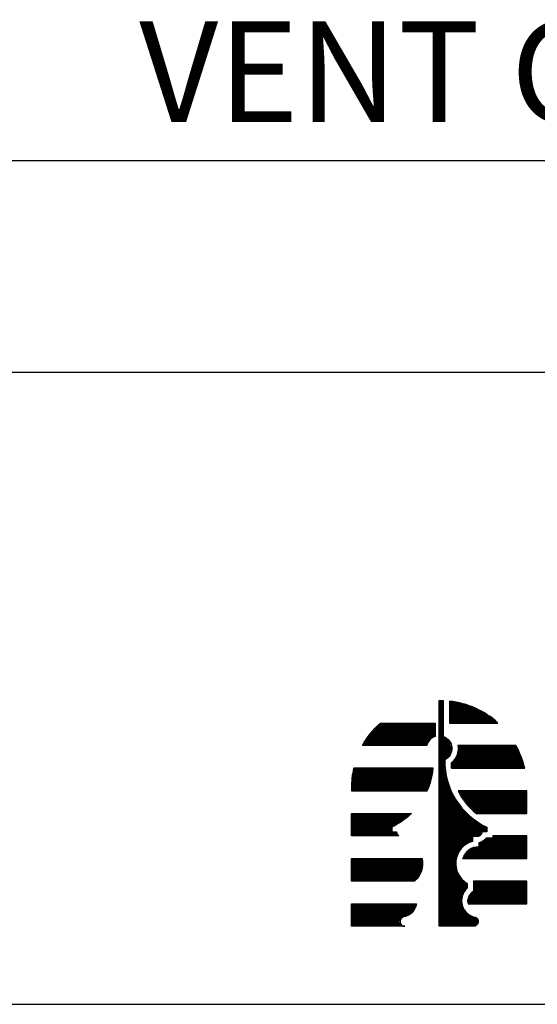
# Model space of a CAD drawing. Extents: x 0 to 8.5, y 35.6 to 46.6.
# Drawn here: x 2.5 to 3.7, y 35.6 to 38 of the extents above; entities that cross this region are included whole.
import ezdxf

# ---------------------------------------------------------------- set-up
doc = ezdxf.new("R2010")
doc.units = 0
doc.header["$MEASUREMENT"] = 0
doc.layers.get('0').update_dxf_attribs({"linetype": 'CONTINUOUS'})
for name, color, linetype in [('1', 3, 'CONTINUOUS'), ('2', 1, 'CONTINUOUS'), ('3', 5, 'CONTINUOUS')]:
    doc.layers.add(name, color=color, linetype=linetype)
doc.styles.add('H', font='HAND')

# ---------------------------------------------------------------- blocks, each defined once
blk = doc.blocks.new('*X9')
at = {"color": 0}
for p, q in [((1.4063, 13.4112), (1.4063, 13.5202)), ((1.4125, 13.4112), (1.4125, 13.5193)), ((1.4188, 13.4112), (1.4188, 13.5184)), ((1.425, 13.4112), (1.425, 13.5174)), ((1.4313, 13.4112), (1.4313, 13.5163)), ((1.4375, 13.4112), (1.4375, 13.515)), ((1.4438, 13.4112), (1.4438, 13.5137)), ((1.45, 13.4112), (1.45, 13.5123)), ((1.4563, 13.4112), (1.4563, 13.5108)), ((1.4625, 13.4112), (1.4625, 13.5092)), ((1.4688, 13.4112), (1.4688, 13.5075)), ((1.475, 13.4112), (1.475, 13.5057)), ((1.4813, 13.4112), (1.4813, 13.5038)), ((1.4875, 13.4112), (1.4875, 13.5018)), ((1.4938, 13.4112), (1.4938, 13.4997)), ((1.5, 13.4112), (1.5, 13.4975)), ((1.5063, 13.4112), (1.5063, 13.4952)), ((1.5125, 13.4112), (1.5125, 13.4927)), ((1.5188, 13.4112), (1.5188, 13.4902)), ((1.525, 13.4112), (1.525, 13.4875)), ((1.5313, 13.4112), (1.5313, 13.4848)), ((1.5375, 13.4112), (1.5375, 13.4819)), ((1.5438, 13.4112), (1.5438, 13.4789)), ((1.55, 13.4112), (1.55, 13.4757)), ((1.5563, 13.4112), (1.5563, 13.4725)), ((1.5625, 13.4112), (1.5625, 13.4691)), ((1.5688, 13.4112), (1.5688, 13.4656)), ((1.575, 13.4112), (1.575, 13.4619)), ((1.5813, 13.4112), (1.5813, 13.4581)), ((1.5875, 13.4112), (1.5875, 13.4542)), ((1.5938, 13.4112), (1.5938, 13.4501)), ((1.6, 13.4112), (1.6, 13.4458)), ((1.6063, 13.4112), (1.6063, 13.4414)), ((1.6125, 13.4112), (1.6125, 13.4368)), ((1.0375, 13.2987), (1.0375, 13.3916)), ((1.0438, 13.2987), (1.0438, 13.3979)), ((1.05, 13.2987), (1.05, 13.4039)), ((1.0563, 13.2987), (1.0563, 13.4097)), ((1.0625, 13.2987), (1.0625, 13.4112)), ((1.0688, 13.2987), (1.0688, 13.4112)), ((1.075, 13.2987), (1.075, 13.4112)), ((1.0813, 13.2987), (1.0813, 13.4112)), ((1.0875, 13.2987), (1.0875, 13.4112)), ((1.0938, 13.2987), (1.0938, 13.4112)), ((1.1, 13.2987), (1.1, 13.4112)), ((1.1063, 13.2987), (1.1063, 13.4112)), ((1.1125, 13.2987), (1.1125, 13.4112)), ((1.1188, 13.2987), (1.1188, 13.4112)), ((1.125, 13.2987), (1.125, 13.4112)), ((1.1313, 13.2987), (1.1313, 13.4112)), ((1.1375, 13.2987), (1.1375, 13.4112)), ((1.1438, 13.2987), (1.1438, 13.4112)), ((1.15, 13.2987), (1.15, 13.4112)), ((1.1563, 13.2987), (1.1563, 13.4112)), ((1.1625, 13.2987), (1.1625, 13.4112)), ((1.1688, 13.2987), (1.1688, 13.4112)), ((1.175, 13.2987), (1.175, 13.4112)), ((1.1813, 13.2987), (1.1813, 13.4112)), ((1.1875, 13.2987), (1.1875, 13.4112)), ((1.1938, 13.2987), (1.1938, 13.4112)), ((1.2, 13.2987), (1.2, 13.4112)), ((1.2063, 13.2987), (1.2063, 13.4112)), ((1.2125, 13.2987), (1.2125, 13.4112)), ((1.2188, 13.2987), (1.2188, 13.4112)), ((1.225, 13.2987), (1.225, 13.4112)), ((1.2313, 13.2987), (1.2313, 13.4112)), ((1.2375, 13.2987), (1.2375, 13.4112)), ((1.2438, 13.2987), (1.2438, 13.4112)), ((1.25, 13.2987), (1.25, 13.4112)), ((1.2563, 13.2987), (1.2563, 13.4112)), ((1.2625, 13.2987), (1.2625, 13.4112)), ((1.2688, 13.2987), (1.2688, 13.4112)), ((1.275, 13.2987), (1.275, 13.4112)), ((1.2813, 13.2987), (1.2813, 13.4112)), ((1.2875, 13.2987), (1.2875, 13.4112)), ((1.2938, 13.3117), (1.2938, 13.4112)), ((1.3, 13.322), (1.3, 13.4112)), ((1.3063, 13.3293), (1.3063, 13.4112)), ((1.3125, 13.3347), (1.3125, 13.4112)), ((1.3188, 13.3389), (1.3188, 13.4112)), ((1.325, 13.3421), (1.325, 13.4112)), ((1.6188, 13.4112), (1.6188, 13.4321)), ((1.625, 13.4112), (1.625, 13.4271)), ((1.6313, 13.4112), (1.6313, 13.422)), ((1.6375, 13.4112), (1.6375, 13.4167)), ((0.9938, 13.2987), (0.9938, 13.339)), ((1, 13.2987), (1, 13.3476)), ((1.0063, 13.2987), (1.0063, 13.3558)), ((1.0125, 13.2987), (1.0125, 13.3636)), ((1.0188, 13.2987), (1.0188, 13.3711)), ((1.025, 13.2987), (1.025, 13.3782)), ((1.0313, 13.2987), (1.0313, 13.385)), ((0.9688, 13.2987), (0.9688, 13.2994)), ((0.975, 13.2987), (0.975, 13.3102)), ((0.9813, 13.2987), (0.9813, 13.3204)), ((0.9875, 13.2987), (0.9875, 13.33)), ((1.45, 13.1862), (1.45, 13.2987)), ((1.4563, 13.1862), (1.4563, 13.2987)), ((1.4625, 13.1862), (1.4625, 13.2987)), ((1.4688, 13.1862), (1.4688, 13.2987)), ((1.475, 13.1862), (1.475, 13.2987)), ((1.4813, 13.1862), (1.4813, 13.2987)), ((1.4875, 13.1862), (1.4875, 13.2987)), ((1.4938, 13.1862), (1.4938, 13.2987)), ((1.5, 13.1862), (1.5, 13.2987)), ((1.5063, 13.1862), (1.5063, 13.2987)), ((1.5125, 13.1862), (1.5125, 13.2987)), ((1.5188, 13.1862), (1.5188, 13.2987)), ((1.525, 13.1862), (1.525, 13.2987)), ((1.5313, 13.1862), (1.5313, 13.2987)), ((1.5375, 13.1862), (1.5375, 13.2987)), ((1.5438, 13.1862), (1.5438, 13.2987)), ((1.55, 13.1862), (1.55, 13.2987)), ((1.5563, 13.1862), (1.5563, 13.2987)), ((1.5625, 13.1862), (1.5625, 13.2987)), ((1.5688, 13.1862), (1.5688, 13.2987)), ((1.575, 13.1862), (1.575, 13.2987)), ((1.5813, 13.1862), (1.5813, 13.2987)), ((1.5875, 13.1862), (1.5875, 13.2987)), ((1.5938, 13.1862), (1.5938, 13.2987)), ((1.6, 13.1862), (1.6, 13.2987)), ((1.6063, 13.1862), (1.6063, 13.2987)), ((1.6125, 13.1862), (1.6125, 13.2987)), ((1.6188, 13.1862), (1.6188, 13.2987)), ((1.625, 13.1862), (1.625, 13.2987)), ((1.6313, 13.1862), (1.6313, 13.2987)), ((1.6375, 13.1862), (1.6375, 13.2987)), ((1.6438, 13.1862), (1.6438, 13.2987)), ((1.65, 13.1862), (1.65, 13.2987)), ((1.6563, 13.1862), (1.6563, 13.2987)), ((1.6625, 13.1862), (1.6625, 13.2987)), ((1.6688, 13.1862), (1.6688, 13.2987)), ((1.675, 13.1862), (1.675, 13.2987)), ((1.6813, 13.1862), (1.6813, 13.2987)), ((1.6875, 13.1862), (1.6875, 13.2987)), ((1.6938, 13.1862), (1.6938, 13.2987)), ((1.7, 13.1862), (1.7, 13.2987)), ((1.7063, 13.1862), (1.7063, 13.2987)), ((1.7125, 13.1862), (1.7125, 13.2987)), ((1.7188, 13.1862), (1.7188, 13.2987)), ((1.725, 13.1862), (1.725, 13.2987)), ((1.7313, 13.1862), (1.7313, 13.2987)), ((1.7375, 13.1862), (1.7375, 13.2909)), ((1.4375, 13.1862), (1.4375, 13.2467)), ((1.4438, 13.1862), (1.4438, 13.2672)), ((1.7438, 13.1862), (1.7438, 13.2786)), ((1.75, 13.1862), (1.75, 13.2653)), ((1.7563, 13.1862), (1.7563, 13.2506)), ((1.4125, 13.1862), (1.4125, 13.2128)), ((1.4188, 13.1862), (1.4188, 13.2187)), ((1.425, 13.1862), (1.425, 13.2258)), ((1.4313, 13.1862), (1.4313, 13.2347)), ((1.7625, 13.1862), (1.7625, 13.2343)), ((1.7688, 13.1862), (1.7688, 13.2156)), ((1.775, 13.1862), (1.775, 13.1933)), ((0.9188, 13.0737), (0.9188, 13.155)), ((0.925, 13.0737), (0.925, 13.1862)), ((0.9313, 13.0737), (0.9313, 13.1862)), ((0.9375, 13.0737), (0.9375, 13.1862)), ((0.9438, 13.0737), (0.9438, 13.1862)), ((0.95, 13.0737), (0.95, 13.1862)), ((0.9563, 13.0737), (0.9563, 13.1862)), ((0.9625, 13.0737), (0.9625, 13.1862)), ((0.9688, 13.0737), (0.9688, 13.1862)), ((0.975, 13.0737), (0.975, 13.1862)), ((0.9813, 13.0737), (0.9813, 13.1862)), ((0.9875, 13.0737), (0.9875, 13.1862)), ((0.9938, 13.0737), (0.9938, 13.1862)), ((1, 13.0737), (1, 13.1862)), ((1.0063, 13.0737), (1.0063, 13.1862)), ((1.0125, 13.0737), (1.0125, 13.1862)), ((1.0188, 13.0737), (1.0188, 13.1862)), ((1.025, 13.0737), (1.025, 13.1862)), ((1.0313, 13.0737), (1.0313, 13.1862)), ((1.0375, 13.0737), (1.0375, 13.1862)), ((1.0438, 13.0737), (1.0438, 13.1862)), ((1.05, 13.0737), (1.05, 13.1862)), ((1.0563, 13.0737), (1.0563, 13.1862)), ((1.0625, 13.0737), (1.0625, 13.1862)), ((1.0688, 13.0737), (1.0688, 13.1862)), ((1.075, 13.0737), (1.075, 13.1862)), ((1.0813, 13.0737), (1.0813, 13.1862)), ((1.0875, 13.0737), (1.0875, 13.1862)), ((1.0938, 13.0737), (1.0938, 13.1862)), ((1.1, 13.0737), (1.1, 13.1862)), ((1.1063, 13.0737), (1.1063, 13.1862)), ((1.1125, 13.0737), (1.1125, 13.1862)), ((1.1188, 13.0737), (1.1188, 13.1862)), ((1.125, 13.0737), (1.125, 13.1862)), ((1.1313, 13.0737), (1.1313, 13.1862)), ((1.1375, 13.0737), (1.1375, 13.1862)), ((1.1438, 13.0737), (1.1438, 13.1862)), ((1.15, 13.0737), (1.15, 13.1862)), ((1.1563, 13.0737), (1.1563, 13.1862)), ((1.1625, 13.0737), (1.1625, 13.1862)), ((1.1688, 13.0737), (1.1688, 13.1862)), ((1.175, 13.0737), (1.175, 13.1862)), ((1.1813, 13.0737), (1.1813, 13.1862)), ((1.1875, 13.0737), (1.1875, 13.1862)), ((1.1938, 13.0737), (1.1938, 13.1862)), ((1.2, 13.0737), (1.2, 13.1862)), ((1.2063, 13.0737), (1.2063, 13.1862)), ((1.2125, 13.0737), (1.2125, 13.1862)), ((1.2188, 13.0737), (1.2188, 13.1862)), ((1.225, 13.0737), (1.225, 13.1862)), ((1.2313, 13.0737), (1.2313, 13.1862)), ((1.2375, 13.0737), (1.2375, 13.1862)), ((1.2438, 13.0737), (1.2438, 13.1862)), ((1.25, 13.0737), (1.25, 13.1862)), ((1.2563, 13.0737), (1.2563, 13.1862)), ((1.2625, 13.0737), (1.2625, 13.1862)), ((1.2688, 13.0737), (1.2688, 13.1862)), ((1.275, 13.0737), (1.275, 13.1862)), ((1.2813, 13.0737), (1.2813, 13.1862)), ((1.2875, 13.0737), (1.2875, 13.1862)), ((1.2938, 13.0787), (1.2938, 13.1862)), ((1.3, 13.0944), (1.3, 13.1862)), ((1.3063, 13.1126), (1.3063, 13.1862)), ((1.3125, 13.135), (1.3125, 13.1862)), ((1.3188, 13.1666), (1.3188, 13.1862)), ((1.45, 13.0633), (1.45, 13.0737)), ((1.4563, 13.0523), (1.4563, 13.0737)), ((1.4625, 13.0422), (1.4625, 13.0737)), ((1.4688, 13.0328), (1.4688, 13.0737)), ((1.475, 13.0241), (1.475, 13.0737)), ((1.4813, 13.0159), (1.4813, 13.0737)), ((1.4875, 13.0082), (1.4875, 13.0737)), ((1.4938, 13.001), (1.4938, 13.0737)), ((1.5, 12.9942), (1.5, 13.0737)), ((1.5063, 12.9877), (1.5063, 13.0737)), ((1.5125, 12.9816), (1.5125, 13.0737)), ((1.5188, 12.9758), (1.5188, 13.0737)), ((1.525, 12.9703), (1.525, 13.0737)), ((1.5313, 12.965), (1.5313, 13.0737)), ((1.5375, 12.9612), (1.5375, 13.0737)), ((1.5438, 12.9612), (1.5438, 13.0737)), ((1.55, 12.9612), (1.55, 13.0737)), ((1.5563, 12.9612), (1.5563, 13.0737)), ((1.5625, 12.9612), (1.5625, 13.0737)), ((1.5688, 12.9612), (1.5688, 13.0737)), ((1.575, 12.9612), (1.575, 13.0737)), ((1.5813, 12.9612), (1.5813, 13.0737)), ((1.5875, 12.9612), (1.5875, 13.0737)), ((1.5938, 12.9612), (1.5938, 13.0737)), ((1.6, 12.9612), (1.6, 13.0737)), ((1.6063, 12.9612), (1.6063, 13.0737)), ((1.6125, 12.9612), (1.6125, 13.0737)), ((1.6188, 12.9612), (1.6188, 13.0737)), ((1.625, 12.9612), (1.625, 13.0737)), ((1.6313, 12.9612), (1.6313, 13.0737)), ((1.6375, 12.9612), (1.6375, 13.0737)), ((1.6438, 12.9612), (1.6438, 13.0737)), ((1.65, 12.9612), (1.65, 13.0737)), ((1.6563, 12.9612), (1.6563, 13.0737)), ((1.6625, 12.9612), (1.6625, 13.0737)), ((1.6688, 12.9612), (1.6688, 13.0737)), ((1.675, 12.9612), (1.675, 13.0737)), ((1.6813, 12.9612), (1.6813, 13.0737)), ((1.6875, 12.9612), (1.6875, 13.0737)), ((1.6938, 12.9612), (1.6938, 13.0737)), ((1.7, 12.9612), (1.7, 13.0737)), ((1.7063, 12.9612), (1.7063, 13.0737)), ((1.7125, 12.9612), (1.7125, 13.0737)), ((1.7188, 12.9612), (1.7188, 13.0737)), ((1.725, 12.9612), (1.725, 13.0737)), ((1.7313, 12.9612), (1.7313, 13.0737)), ((1.7375, 12.9612), (1.7375, 13.0737)), ((1.7438, 12.9612), (1.7438, 13.0737)), ((1.75, 12.9612), (1.75, 13.0737)), ((1.7563, 12.9612), (1.7563, 13.0737)), ((1.7625, 12.9612), (1.7625, 13.0737)), ((1.7688, 12.9612), (1.7688, 13.0737)), ((1.775, 12.9612), (1.775, 13.0737)), ((1.7813, 12.9612), (1.7813, 13.0737)), ((1.7875, 12.9612), (1.7875, 13.0737)), ((0.9188, 12.8487), (0.9188, 12.9612)), ((0.925, 12.8487), (0.925, 12.9612)), ((0.9313, 12.8487), (0.9313, 12.9612)), ((0.9375, 12.8487), (0.9375, 12.9612)), ((0.9438, 12.8487), (0.9438, 12.9612)), ((0.95, 12.8487), (0.95, 12.9612)), ((0.9563, 12.8487), (0.9563, 12.9612)), ((0.9625, 12.8487), (0.9625, 12.9612)), ((0.9688, 12.8487), (0.9688, 12.9612)), ((0.975, 12.8487), (0.975, 12.9612)), ((0.9813, 12.8487), (0.9813, 12.9612)), ((0.9875, 12.8487), (0.9875, 12.9612)), ((0.9938, 12.8487), (0.9938, 12.9612)), ((1, 12.8487), (1, 12.9612)), ((1.0063, 12.8487), (1.0063, 12.9612)), ((1.0125, 12.8487), (1.0125, 12.9612)), ((1.0188, 12.8487), (1.0188, 12.9612)), ((1.025, 12.8487), (1.025, 12.9612)), ((1.0313, 12.8487), (1.0313, 12.9612)), ((1.0375, 12.8487), (1.0375, 12.9612)), ((1.0438, 12.8487), (1.0438, 12.9612)), ((1.05, 12.8487), (1.05, 12.9612)), ((1.0563, 12.8487), (1.0563, 12.9612)), ((1.0625, 12.8487), (1.0625, 12.9612)), ((1.0688, 12.8487), (1.0688, 12.9612)), ((1.075, 12.8487), (1.075, 12.9612)), ((1.0813, 12.8487), (1.0813, 12.9612)), ((1.0875, 12.8487), (1.0875, 12.9612)), ((1.0938, 12.8487), (1.0938, 12.9612)), ((1.1, 12.8487), (1.1, 12.9612)), ((1.1063, 12.8487), (1.1063, 12.9612)), ((1.1125, 12.8487), (1.1125, 12.9612)), ((1.1188, 12.8952), (1.1188, 12.9612)), ((1.125, 12.8983), (1.125, 12.9612)), ((1.1313, 12.9016), (1.1313, 12.9612)), ((1.1375, 12.905), (1.1375, 12.9612)), ((1.1438, 12.9085), (1.1438, 12.9612)), ((1.15, 12.9123), (1.15, 12.9612)), ((1.1563, 12.9162), (1.1563, 12.9612)), ((1.1625, 12.9203), (1.1625, 12.9612)), ((1.1688, 12.9246), (1.1688, 12.9612)), ((1.175, 12.9291), (1.175, 12.9612)), ((1.1813, 12.9338), (1.1813, 12.9612)), ((1.1875, 12.9387), (1.1875, 12.9612)), ((1.1938, 12.9438), (1.1938, 12.9612)), ((1.2, 12.9492), (1.2, 12.9612)), ((1.2063, 12.9548), (1.2063, 12.9612)), ((1.2125, 12.9607), (1.2125, 12.9612)), ((1.1188, 12.8487), (1.1188, 12.8692)), ((1.125, 12.8487), (1.125, 12.8692)), ((1.1313, 12.8487), (1.1313, 12.8692)), ((1.1375, 12.8487), (1.1375, 12.8692)), ((1.1438, 12.8487), (1.1438, 12.8534)), ((1.625, 12.7362), (1.625, 12.8487)), ((1.6313, 12.7362), (1.6313, 12.8487)), ((1.6375, 12.7362), (1.6375, 12.8487)), ((1.6438, 12.7362), (1.6438, 12.8487)), ((1.65, 12.7362), (1.65, 12.8487)), ((1.6563, 12.7362), (1.6563, 12.8487)), ((1.6625, 12.7362), (1.6625, 12.8487)), ((1.6688, 12.7362), (1.6688, 12.8487)), ((1.675, 12.7362), (1.675, 12.8487)), ((1.6813, 12.7362), (1.6813, 12.8487)), ((1.6875, 12.7362), (1.6875, 12.8487)), ((1.6938, 12.7362), (1.6938, 12.8487)), ((1.7, 12.7362), (1.7, 12.8487)), ((1.7063, 12.7362), (1.7063, 12.8487)), ((1.7125, 12.7362), (1.7125, 12.8487)), ((1.7188, 12.7362), (1.7188, 12.8487)), ((1.725, 12.7362), (1.725, 12.8487)), ((1.7313, 12.7362), (1.7313, 12.8487)), ((1.7375, 12.7362), (1.7375, 12.8487)), ((1.7438, 12.7362), (1.7438, 12.8487)), ((1.75, 12.7362), (1.75, 12.8487)), ((1.7563, 12.7362), (1.7563, 12.8487)), ((1.7625, 12.7362), (1.7625, 12.8487)), ((1.7688, 12.7362), (1.7688, 12.8487)), ((1.775, 12.7362), (1.775, 12.8487)), ((1.7813, 12.7362), (1.7813, 12.8487)), ((1.7875, 12.7362), (1.7875, 12.8487)), ((1.55, 12.7362), (1.55, 12.8151)), ((1.5563, 12.7362), (1.5563, 12.8166)), ((1.5625, 12.7362), (1.5625, 12.819)), ((1.5688, 12.7362), (1.5688, 12.8222)), ((1.575, 12.7362), (1.575, 12.8267)), ((1.5813, 12.7362), (1.5813, 12.8327)), ((1.5875, 12.7362), (1.5875, 12.838)), ((1.5938, 12.7362), (1.5938, 12.838)), ((1.6, 12.7362), (1.6, 12.838)), ((1.6063, 12.7362), (1.6063, 12.838)), ((1.6125, 12.7362), (1.6125, 12.838)), ((1.6188, 12.7362), (1.6188, 12.838)), ((1.475, 12.7362), (1.475, 12.7524)), ((1.4813, 12.7362), (1.4813, 12.7619)), ((1.4875, 12.7362), (1.4875, 12.7692)), ((1.4938, 12.7362), (1.4938, 12.7751)), ((1.5, 12.7362), (1.5, 12.7799)), ((1.5063, 12.7362), (1.5063, 12.7838)), ((1.5125, 12.7362), (1.5125, 12.7871)), ((1.5188, 12.7362), (1.5188, 12.7897)), ((1.525, 12.7362), (1.525, 12.7917)), ((1.5313, 12.7362), (1.5313, 12.7932)), ((1.5375, 12.7362), (1.5375, 12.7942)), ((1.5438, 12.7362), (1.5438, 12.7947)), ((0.9188, 12.6237), (0.9188, 12.7362)), ((0.925, 12.6237), (0.925, 12.7362)), ((0.9313, 12.6237), (0.9313, 12.7362)), ((0.9375, 12.6237), (0.9375, 12.7362)), ((0.9438, 12.6237), (0.9438, 12.7362)), ((0.95, 12.6237), (0.95, 12.7362)), ((0.9563, 12.6237), (0.9563, 12.7362)), ((0.9625, 12.6237), (0.9625, 12.7362)), ((0.9688, 12.6237), (0.9688, 12.7362)), ((0.975, 12.6237), (0.975, 12.7362)), ((0.9813, 12.6237), (0.9813, 12.7362)), ((0.9875, 12.6237), (0.9875, 12.7362)), ((0.9938, 12.6237), (0.9938, 12.7362)), ((1, 12.6237), (1, 12.7362)), ((1.0063, 12.6237), (1.0063, 12.7362)), ((1.0125, 12.6237), (1.0125, 12.7362)), ((1.0188, 12.6237), (1.0188, 12.7362)), ((1.025, 12.6237), (1.025, 12.7362)), ((1.0313, 12.6237), (1.0313, 12.7362)), ((1.0375, 12.6237), (1.0375, 12.7362)), ((1.0438, 12.6237), (1.0438, 12.7362)), ((1.05, 12.6237), (1.05, 12.7362)), ((1.0563, 12.6237), (1.0563, 12.7362)), ((1.0625, 12.6237), (1.0625, 12.7362)), ((1.0688, 12.6237), (1.0688, 12.7362)), ((1.075, 12.6237), (1.075, 12.7362)), ((1.0813, 12.6237), (1.0813, 12.7362)), ((1.0875, 12.6237), (1.0875, 12.7362)), ((1.0938, 12.6237), (1.0938, 12.7362)), ((1.1, 12.6237), (1.1, 12.7362)), ((1.1063, 12.6237), (1.1063, 12.7362)), ((1.1125, 12.6237), (1.1125, 12.7362)), ((1.1188, 12.6237), (1.1188, 12.7362)), ((1.125, 12.6237), (1.125, 12.7362)), ((1.1313, 12.6237), (1.1313, 12.7362)), ((1.1375, 12.6237), (1.1375, 12.7362)), ((1.1438, 12.6237), (1.1438, 12.7362)), ((1.15, 12.6237), (1.15, 12.7362)), ((1.1563, 12.6237), (1.1563, 12.7362)), ((1.1625, 12.6237), (1.1625, 12.7362)), ((1.1688, 12.6237), (1.1688, 12.7362)), ((1.175, 12.6237), (1.175, 12.7362)), ((1.1813, 12.6237), (1.1813, 12.7362)), ((1.1875, 12.6237), (1.1875, 12.7362)), ((1.1938, 12.6237), (1.1938, 12.7362)), ((1.2, 12.6237), (1.2, 12.7362)), ((1.2063, 12.6237), (1.2063, 12.7362)), ((1.2125, 12.6237), (1.2125, 12.7362)), ((1.2188, 12.6237), (1.2188, 12.7362)), ((1.225, 12.6237), (1.225, 12.7362)), ((1.2313, 12.6269), (1.2313, 12.7362)), ((1.2375, 12.633), (1.2375, 12.7362)), ((1.2438, 12.6403), (1.2438, 12.7362)), ((1.25, 12.649), (1.25, 12.7362)), ((1.2563, 12.6598), (1.2563, 12.7362)), ((1.2625, 12.6747), (1.2625, 12.7362)), ((1.4688, 12.7362), (1.4688, 12.7384)), ((1.525, 12.5112), (1.525, 12.6237)), ((1.5313, 12.5112), (1.5313, 12.6237)), ((1.5375, 12.5112), (1.5375, 12.6237)), ((1.5438, 12.5112), (1.5438, 12.6237)), ((1.55, 12.5112), (1.55, 12.6237)), ((1.5563, 12.5112), (1.5563, 12.6237)), ((1.5625, 12.5112), (1.5625, 12.6237)), ((1.5688, 12.5112), (1.5688, 12.6237)), ((1.575, 12.5112), (1.575, 12.6237)), ((1.5813, 12.5112), (1.5813, 12.6237)), ((1.5875, 12.5112), (1.5875, 12.6237)), ((1.5938, 12.5112), (1.5938, 12.6237)), ((1.6, 12.5112), (1.6, 12.6237)), ((1.6063, 12.5112), (1.6063, 12.6237)), ((1.6125, 12.5112), (1.6125, 12.6237)), ((1.6188, 12.5112), (1.6188, 12.6237)), ((1.625, 12.5112), (1.625, 12.6237)), ((1.6313, 12.5112), (1.6313, 12.6237)), ((1.6375, 12.5112), (1.6375, 12.6237)), ((1.6438, 12.5112), (1.6438, 12.6237)), ((1.65, 12.5112), (1.65, 12.6237)), ((1.6563, 12.5112), (1.6563, 12.6237)), ((1.6625, 12.5112), (1.6625, 12.6237)), ((1.6688, 12.5112), (1.6688, 12.6237)), ((1.675, 12.5112), (1.675, 12.6237)), ((1.6813, 12.5112), (1.6813, 12.6237)), ((1.6875, 12.5112), (1.6875, 12.6237)), ((1.6938, 12.5112), (1.6938, 12.6237)), ((1.7, 12.5112), (1.7, 12.6237)), ((1.7063, 12.5112), (1.7063, 12.6237)), ((1.7125, 12.5112), (1.7125, 12.6237)), ((1.7188, 12.5112), (1.7188, 12.6237)), ((1.725, 12.5112), (1.725, 12.6237)), ((1.7313, 12.5112), (1.7313, 12.6237)), ((1.7375, 12.5112), (1.7375, 12.6237)), ((1.7438, 12.5112), (1.7438, 12.6237)), ((1.75, 12.5112), (1.75, 12.6237)), ((1.7563, 12.5112), (1.7563, 12.6237)), ((1.7625, 12.5112), (1.7625, 12.6237)), ((1.7688, 12.5112), (1.7688, 12.6237)), ((1.775, 12.5112), (1.775, 12.6237)), ((1.7813, 12.5112), (1.7813, 12.6237)), ((1.7875, 12.5112), (1.7875, 12.6237)), ((1.5063, 12.5112), (1.5063, 12.5602)), ((1.5125, 12.5112), (1.5125, 12.5662)), ((1.5188, 12.5112), (1.5188, 12.5706)), ((0.9188, 12.3987), (0.9188, 12.5112)), ((0.925, 12.3987), (0.925, 12.5112)), ((0.9313, 12.3987), (0.9313, 12.5112)), ((0.9375, 12.3987), (0.9375, 12.5112)), ((0.9438, 12.3987), (0.9438, 12.5112)), ((0.95, 12.3987), (0.95, 12.5112)), ((0.9563, 12.3987), (0.9563, 12.5112)), ((0.9625, 12.3987), (0.9625, 12.5112)), ((0.9688, 12.3987), (0.9688, 12.5112)), ((0.975, 12.3987), (0.975, 12.5112)), ((0.9813, 12.3987), (0.9813, 12.5112)), ((0.9875, 12.3987), (0.9875, 12.5112)), ((0.9938, 12.3987), (0.9938, 12.5112)), ((1, 12.3987), (1, 12.5112)), ((1.0063, 12.3987), (1.0063, 12.5112)), ((1.0125, 12.3987), (1.0125, 12.5112)), ((1.0188, 12.3987), (1.0188, 12.5112)), ((1.025, 12.3987), (1.025, 12.5112)), ((1.0313, 12.3987), (1.0313, 12.5112)), ((1.0375, 12.3987), (1.0375, 12.5112)), ((1.0438, 12.3987), (1.0438, 12.5112)), ((1.05, 12.3987), (1.05, 12.5112)), ((1.0563, 12.3987), (1.0563, 12.5112)), ((1.0625, 12.3987), (1.0625, 12.5112)), ((1.0688, 12.3987), (1.0688, 12.5112)), ((1.075, 12.3987), (1.075, 12.5112)), ((1.0813, 12.3987), (1.0813, 12.5112)), ((1.0875, 12.3987), (1.0875, 12.5112)), ((1.0938, 12.3987), (1.0938, 12.5112)), ((1.1, 12.3987), (1.1, 12.5112)), ((1.1063, 12.3987), (1.1063, 12.5112)), ((1.1125, 12.3987), (1.1125, 12.5112)), ((1.1188, 12.3987), (1.1188, 12.5112)), ((1.125, 12.3987), (1.125, 12.5112)), ((1.1313, 12.3987), (1.1313, 12.5112)), ((1.1375, 12.3987), (1.1375, 12.5112)), ((1.1438, 12.3987), (1.1438, 12.5112)), ((1.15, 12.3987), (1.15, 12.5112)), ((1.1563, 12.4267), (1.1563, 12.5112)), ((1.1625, 12.4389), (1.1625, 12.5112)), ((1.1688, 12.4435), (1.1688, 12.5112)), ((1.175, 12.445), (1.175, 12.5112)), ((1.1813, 12.4467), (1.1813, 12.5112)), ((1.1875, 12.4489), (1.1875, 12.5112)), ((1.1938, 12.4517), (1.1938, 12.5112)), ((1.2, 12.4552), (1.2, 12.5112)), ((1.2063, 12.4595), (1.2063, 12.5112)), ((1.2125, 12.4646), (1.2125, 12.5112)), ((1.2188, 12.471), (1.2188, 12.5112)), ((1.225, 12.479), (1.225, 12.5112)), ((1.2313, 12.4898), (1.2313, 12.5112)), ((1.2375, 12.5077), (1.2375, 12.5112)), ((1.4938, 12.5194), (1.4938, 12.5325)), ((1.5, 12.5112), (1.5, 12.5514)), ((1.1563, 12.3987), (1.1563, 12.4182)), ((1.1625, 12.3987), (1.1625, 12.406)), ((1.1688, 12.3987), (1.1688, 12.4013)), ((1.175, 12.3987), (1.175, 12.3992))]:
    blk.add_line(p, q, dxfattribs=at)
blk = doc.blocks.new('*X10')
at = {"color": 0}
for p, q in [((1.3563, 12.3987), (1.3563, 13.5236)), ((1.3625, 12.3987), (1.3625, 13.5234)), ((1.3688, 12.3987), (1.3688, 13.5233)), ((1.375, 12.3987), (1.375, 13.3428)), ((1.3813, 13.2289), (1.3813, 13.3398)), ((1.3875, 13.2328), (1.3875, 13.3359)), ((1.3938, 13.2379), (1.3938, 13.3308)), ((1.4, 13.2446), (1.4, 13.3241)), ((1.4063, 13.2539), (1.4063, 13.3148)), ((1.4125, 13.2703), (1.4125, 13.2984)), ((1.3813, 12.3987), (1.3813, 13.1786)), ((1.3875, 12.3987), (1.3875, 13.1419)), ((1.3938, 12.3987), (1.3938, 13.1179)), ((1.4, 12.3987), (1.4, 13.0988)), ((1.4063, 12.3987), (1.4063, 13.0826)), ((1.4125, 12.3987), (1.4125, 13.0684)), ((1.4188, 12.3987), (1.4188, 13.0556)), ((1.425, 12.3987), (1.425, 13.0439)), ((1.4313, 12.3987), (1.4313, 13.0332)), ((1.4375, 12.7431), (1.4375, 13.0233)), ((1.4438, 12.7599), (1.4438, 13.014)), ((1.45, 12.7715), (1.45, 13.0053)), ((1.4563, 12.7806), (1.4563, 12.9971)), ((1.4625, 12.7882), (1.4625, 12.9894)), ((1.4688, 12.7946), (1.4688, 12.9821)), ((1.475, 12.8001), (1.475, 12.9752)), ((1.4813, 12.8049), (1.4813, 12.9686)), ((1.4875, 12.809), (1.4875, 12.9623)), ((1.4938, 12.8126), (1.4938, 12.9563)), ((1.5, 12.8157), (1.5, 12.9506)), ((1.5063, 12.8184), (1.5063, 12.9452)), ((1.5125, 12.8206), (1.5125, 12.94)), ((1.5188, 12.8455), (1.5188, 12.935)), ((1.525, 12.8455), (1.525, 12.9303)), ((1.5313, 12.8455), (1.5313, 12.9257)), ((1.5375, 12.8455), (1.5375, 12.9214)), ((1.5438, 12.8458), (1.5438, 12.9173)), ((1.55, 12.8476), (1.55, 12.9133)), ((1.5563, 12.8518), (1.5563, 12.9095)), ((1.5625, 12.8612), (1.5625, 12.9059)), ((1.5688, 12.8692), (1.5688, 12.9024)), ((1.575, 12.8692), (1.575, 12.8991)), ((1.5813, 12.8692), (1.5813, 12.896)), ((1.5875, 12.8692), (1.5875, 12.893)), ((1.4375, 12.3987), (1.4375, 12.6799)), ((1.4438, 12.3987), (1.4438, 12.6631)), ((1.45, 12.3987), (1.45, 12.6515)), ((1.4563, 12.3987), (1.4563, 12.6424)), ((1.4625, 12.5343), (1.4625, 12.6348)), ((1.4688, 12.5586), (1.4688, 12.6284)), ((1.475, 12.5705), (1.475, 12.6229)), ((1.4813, 12.5791), (1.4813, 12.6181)), ((1.4875, 12.5858), (1.4875, 12.614)), ((1.4625, 12.3987), (1.4625, 12.5177)), ((1.4688, 12.3987), (1.4688, 12.4934)), ((1.475, 12.3987), (1.475, 12.4815)), ((1.4813, 12.3987), (1.4813, 12.4729)), ((1.4875, 12.3987), (1.4875, 12.4662)), ((1.4938, 12.3987), (1.4938, 12.4607)), ((1.5, 12.3987), (1.5, 12.4562)), ((1.5063, 12.3987), (1.5063, 12.4526)), ((1.5125, 12.3987), (1.5125, 12.4496)), ((1.5188, 12.3987), (1.5188, 12.4472)), ((1.525, 12.3989), (1.525, 12.4454)), ((1.5313, 12.4006), (1.5313, 12.444)), ((1.5375, 12.4044), (1.5375, 12.4404)), ((1.5438, 12.4129), (1.5438, 12.432))]:
    blk.add_line(p, q, dxfattribs=at)
blk = doc.blocks.new('LOGO')
at = {"layer": '2'}
blk.add_lwpolyline([(-0.8026, 0.185), (-0.8026, 0.721), (-0.7929, 0.7207), (-0.7929, 0.6355, -0.66758), (-0.7893, 0.5799, 0.296321), (-0.6898, 0.4204), (-0.6898, 0.4091), (-0.7011, 0.4091, -0.414214), (-0.7124, 0.3978), (-0.7237, 0.3978), (-0.7237, 0.3865, 0.663635), (-0.7361, 0.2867), (-0.7361, 0.2754, 0.635645), (-0.7162, 0.2065, -0.801161), (-0.721, 0.185)], format="xyb", close=True, dxfattribs=at)
at = {"layer": '3'}
for points in [[(-0.6631, 0.6674, 0.155009), (-0.778, 0.7195), (-0.778, 0.6674)], [(-0.9848, 0.6138, -0.082725), (-0.9422, 0.6674), (-0.8123, 0.6674), (-0.8123, 0.6355, 0.258995), (-0.832, 0.6138)], [(-0.6204, 0.6138), (-0.7581, 0.6138, -0.26713), (-0.7743, 0.5719, 0.018646), (-0.7735, 0.5602), (-0.5997, 0.5602, 0.069253)], [(-0.5942, 0.5066), (-0.7579, 0.5066, 0.110884), (-0.7144, 0.453), (-0.5942, 0.453)], [(-1.0111, 0.3994), (-1.0111, 0.453), (-0.8683, 0.453, -0.083627), (-0.9154, 0.4204), (-0.9154, 0.4091), (-0.9041, 0.4091, 0.266818), (-0.8985, 0.3994)], [(-0.6749, 0.3994), (-0.6749, 0.3943), (-0.6908, 0.3943, -0.210218), (-0.7088, 0.3832), (-0.7088, 0.3737, 0.328826), (-0.7468, 0.3458), (-0.5942, 0.3458), (-0.5942, 0.3994)], [(-1.0111, 0.2922), (-1.0111, 0.3458), (-0.8431, 0.3458, -0.279542), (-0.8613, 0.2922)], [(-0.5942, 0.2922), (-0.7212, 0.2922), (-0.7212, 0.2676, 0.361986), (-0.7337, 0.2386), (-0.5942, 0.2386)], [(-1.0111, 0.2386), (-0.8563, 0.2386, -0.318854), (-0.889, 0.2065, 0.801161), (-0.8842, 0.185), (-1.0111, 0.185)]]:
    blk.add_lwpolyline(points, format="xyb", close=True, dxfattribs=at)
blk.add_lwpolyline([(-1.0111, 0.5125), (-1.0111, 0.5066), (-0.8308, 0.5066, 0.080856), (-0.8167, 0.5602), (-1.0055, 0.5602, 0.057716), (-1.0111, 0.5125, 0.057716)], format="xyb", dxfattribs=at)
at = {"layer": '2', "xscale": 0.4764352239123689, "yscale": 0.4764352239123689, "zscale": 0.4764352239123689}
blk.add_blockref('*X10', (-1.4462, -5.7222), dxfattribs=at)
at = {"layer": '3', "xscale": 0.4764352239123689, "yscale": 0.4764352239123689, "zscale": 0.4764352239123689}
blk.add_blockref('*X9', (-1.4462, -5.7222), dxfattribs=at)

msp = doc.modelspace()

# ---------------------------------------------------------------- linework, layer by layer
at = {"color": 3}
msp.add_line((1, 37.125), (8.25, 37.125), dxfattribs=at)
msp.add_line((0, 35.625), (8.5, 35.625))
at = {"layer": '1'}
msp.add_line((1.6083, 37.6272), (7.6417, 37.6272), dxfattribs=at)

# ---------------------------------------------------------------- block references
msp.add_blockref('LOGO', (4.25, 35.625))

# ---------------------------------------------------------------- texts
at = {"style": 'H'}
msp.add_text('VENT CAP SYSTEM', height=0.238539, dxfattribs=at).set_placement((2.7353, 37.7182))

doc.saveas('drawing.dxf')
